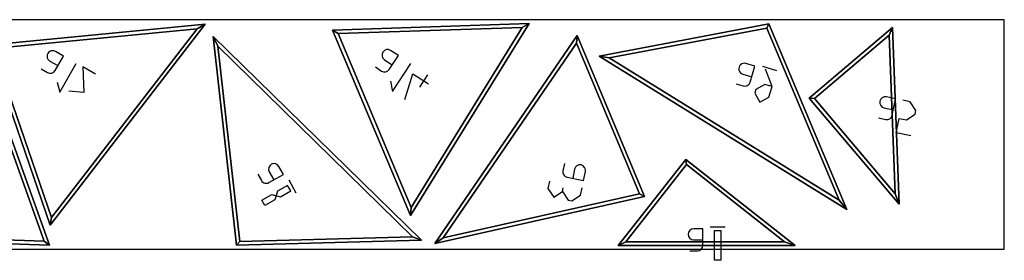
# Model space of a CAD drawing. Units: centimetres. Extents: x 172 to 792, y -257 to 3.
# Drawn here: x 239 to 372, y -257 to -224 of the extents above; entities that cross this region are included whole.
import ezdxf

# ---------------------------------------------------------------- set-up
doc = ezdxf.new("R2010")
doc.units = ezdxf.units.CM
doc.layers.add('FAB_wall_nested', color=7, linetype='Continuous', true_color=0x3075ff)
doc.layers.add('FAB_wall_nested_tag', color=1, linetype='Continuous', true_color=0xff0000)

msp = doc.modelspace()

# ---------------------------------------------------------------- linework, layer by layer
at = {"layer": 'FAB_wall_nested_tag'}
for p, q in [((243.67, -230.87, 3), (244.78, -228.91, 3)), ((244.78, -228.91, 3), (243.69, -228.29, 3)), ((288.84, -230.72, 3), (290.07, -228.83, 3)), ((290.07, -228.83, 3), (289.02, -228.15, 3)), ((242.95, -229.6, 3), (244.04, -230.21, 3)), ((244.29, -233.81, 3), (246.52, -229.9, 3)), ((288.2, -229.41, 3), (289.25, -230.09, 3)), ((289.29, -233.69, 3), (291.75, -229.93, 3)), ((338.26, -230.27, 3), (337.06, -229.92, 3)), ((337.64, -232.43, 3), (338.26, -230.27, 3)), ((339.29, -230.3, 3), (341.21, -230.86, 3)), ((241.77, -230.65, 3), (242.64, -231.15, 3)), ((249.12, -231.38, 3), (247.39, -230.39, 3)), ((247.39, -230.39, 3), (247.54, -233.86, 3)), ((286.97, -230.39, 3), (287.8, -230.94, 3)), ((290.96, -234.79, 3), (292.04, -231.31, 3)), ((292.04, -231.31, 3), (294.13, -232.68, 3)), ((292.96, -233.1, 3), (294.05, -231.43, 3)), ((336.65, -231.36, 3), (337.85, -231.71, 3)), ((340.59, -233.02, 3), (339.7, -230.68, 3)), ((243.92, -232.45, 3), (244.29, -233.81, 3)), ((289, -232.31, 3), (289.29, -233.69, 3)), ((335.75, -232.66, 3), (336.71, -232.94, 3)), ((339.63, -232.74, 3), (338.39, -233.43, 3)), ((340.59, -233.02, 3), (339.63, -232.74, 3)), ((247.54, -233.86, 3), (245.53, -233.65, 3)), ((338.39, -233.43, 3), (338.25, -233.91, 3)), ((338.25, -233.91, 3), (338.93, -235.15, 3)), ((340.17, -234.46, 3), (340.59, -233.02, 3)), ((338.93, -235.15, 3), (340.17, -234.46, 3)), ((357.3, -234.69, 3), (356.07, -234.44, 3)), ((356.85, -236.9, 3), (357.3, -234.69, 3)), ((359.26, -235.09, 3), (358.28, -234.89, 3)), ((360.04, -236.27, 3), (359.26, -235.09, 3)), ((355.77, -235.91, 3), (357, -236.16, 3)), ((358.76, -237.54, 3), (359.94, -236.76, 3)), ((359.94, -236.76, 3), (360.04, -236.27, 3)), ((354.98, -237.28, 3), (355.96, -237.48, 3)), ((357.38, -239.3, 3), (357.78, -237.34, 3)), ((357.78, -237.34, 3), (358.76, -237.54, 3)), ((359.34, -239.7, 3), (357.38, -239.3, 3)), ((312.52, -243.43, 3), (312.32, -244.41, 3)), ((271.06, -244.86, 3), (271.55, -245.73, 3)), ((272.57, -246.02, 3), (274.53, -244.91, 3)), ((272.61, -244.56, 3), (273.23, -245.65, 3)), ((274.53, -244.91, 3), (273.92, -243.83, 3)), ((313.89, -244.22, 3), (313.64, -245.45, 3)), ((315.11, -245.74, 3), (315.36, -244.52, 3)), ((275.24, -245.66, 3), (276.22, -247.41, 3)), ((310.5, -245.83, 3), (310.3, -246.81, 3)), ((312.91, -245.3, 3), (315.11, -245.74, 3)), ((271.59, -248.38, 3), (272.96, -247.6, 3)), ((272.96, -247.6, 3), (274.14, -247.92, 3)), ((273.73, -247.18, 3), (273.38, -248.34, 3)), ((275.1, -246.4, 3), (273.73, -247.18, 3)), ((274.14, -247.92, 3), (275.52, -247.14, 3)), ((275.52, -247.14, 3), (275.1, -246.4, 3)), ((310.3, -246.81, 3), (311.08, -247.99, 3)), ((311.08, -247.99, 3), (312.26, -247.21, 3)), ((312.26, -247.21, 3), (312.36, -246.72, 3)), ((312.26, -247.21, 3), (313.04, -248.39, 3)), ((314.71, -247.7, 3), (314.91, -246.72, 3)), ((272, -249.12, 3), (271.59, -248.38, 3)), ((273.38, -248.34, 3), (272, -249.12, 3)), ((313.04, -248.39, 3), (313.53, -248.49, 3)), ((313.53, -248.49, 3), (314.71, -247.7, 3)), ((331.25, -252.25, 3), (330, -252.25, 3)), ((331.25, -254.5, 3), (331.25, -252.25, 3)), ((332.25, -252, 3), (334.25, -252, 3)), ((332.83, -256.51, 3), (332.83, -252.49, 3)), ((332.83, -252.49, 3), (333.68, -252.49, 3)), ((333.68, -252.49, 3), (333.68, -256.51, 3)), ((330, -253.75, 3), (331.25, -253.75, 3)), ((329.5, -255.25, 3), (330.5, -255.25, 3)), ((333.68, -256.51, 3), (332.83, -256.51, 3))]:
    msp.add_line(p, q, dxfattribs=at)
msp.add_lwpolyline([(172, -255), (372, -255), (372, -224), (172, -224)], close=True, dxfattribs=at)
for centre, start, end in [((243.32, -228.94, 3), 60.4059, 240.4059), ((288.61, -228.78, 3), 56.8879, 236.8879), ((336.85, -230.64, 3), 73.8262, 253.8262), ((243.01, -230.5, 3), 240.4059, 330.4059), ((288.21, -230.31, 3), 236.8879, 326.8879), ((336.92, -232.22, 3), 253.8262, 343.8262), ((355.92, -235.18, 3), 78.4587, 258.4587), ((356.11, -236.75, 3), 258.4587, 348.4587), ((273.27, -244.19, 3), 29.3294, 209.3294), ((314.63, -244.37, 3), 348.5125, 168.5125), ((313.06, -244.56, 3), 168.5125, 258.5125), ((272.2, -245.36, 3), 209.3294, 299.3294), ((330, -253, 3), 90, 270), ((330.5, -254.5, 3), 270, 0)]:
    msp.add_arc(centre, 0.75, start, end, dxfattribs=at)

# ---------------------------------------------------------------- meshes
at = {"layer": 'FAB_wall_nested'}
mesh = msp.add_polyface(dxfattribs=at)
corners = [(243.17, -250.72, 3), (235.27, -227.89, 3), (262.86, -225.22, 3), (243, -251.75), (234.59, -227.45), (263.97, -224.61), (243, -251.75, 2.5), (234.59, -227.45, 2.5), (263.97, -224.61, 2.5)]
mesh.append_faces([[corners[k] for k in face] for face in [(0, 2, 1, 1), (6, 7, 4, 3), (7, 8, 5, 4), (8, 6, 3, 5), (0, 1, 7, 6), (1, 2, 8, 7), (2, 0, 6, 8), (4, 5, 3, 3)]])
mesh = msp.add_polyface(dxfattribs=at)
corners = [(291.79, -249.38, 3), (281.91, -225.87, 3), (306.83, -225.06, 3), (291.7, -250.47), (281.17, -225.4), (307.75, -224.53), (291.7, -250.47, 2.5), (281.17, -225.4, 2.5), (307.75, -224.53, 2.5)]
mesh.append_faces([[corners[k] for k in face] for face in [(0, 2, 1, 1), (6, 7, 4, 3), (7, 8, 5, 4), (8, 6, 3, 5), (0, 1, 7, 6), (1, 2, 8, 7), (2, 0, 6, 8), (4, 5, 3, 3)]])
mesh = msp.add_polyface(dxfattribs=at)
corners = [(349.65, -248.39, 3), (318.57, -229.17, 3), (339.88, -225.13, 3), (350.72, -249.64), (317.21, -228.91), (340.18, -224.57), (350.72, -249.64, 2.5), (317.21, -228.91, 2.5), (340.18, -224.57, 2.5)]
mesh.append_faces([[corners[k] for k in face] for face in [(0, 2, 1, 1), (6, 7, 4, 3), (7, 8, 5, 4), (8, 6, 3, 5), (0, 1, 7, 6), (1, 2, 8, 7), (2, 0, 6, 8), (4, 5, 3, 3)]])
mesh = msp.add_polyface(dxfattribs=at)
corners = [(268.62, -253.97, 3), (265.67, -227.59, 3), (292, -253.33, 3), (268.17, -254.49), (265.01, -226.25), (293.19, -253.79), (268.17, -254.49, 2.5), (265.01, -226.25, 2.5), (293.19, -253.79, 2.5)]
mesh.append_faces([[corners[k] for k in face] for face in [(0, 2, 1, 1), (6, 7, 4, 3), (7, 8, 5, 4), (8, 6, 3, 5), (0, 1, 7, 6), (1, 2, 8, 7), (2, 0, 6, 8), (4, 5, 3, 3)]])
mesh = msp.add_polyface(dxfattribs=at)
corners = [(296.14, -253.47, 3), (314.15, -227.18, 3), (322.68, -247.55, 3), (295.01, -254.24), (314.26, -226.14), (323.37, -247.91), (295.01, -254.24, 2.5), (314.26, -226.14, 2.5), (323.37, -247.91, 2.5)]
mesh.append_faces([[corners[k] for k in face] for face in [(0, 2, 1, 1), (6, 7, 4, 3), (7, 8, 5, 4), (8, 6, 3, 5), (0, 1, 7, 6), (1, 2, 8, 7), (2, 0, 6, 8), (4, 5, 3, 3)]])
mesh = msp.add_polyface(dxfattribs=at)
corners = [(357.23, -247.52, 3), (346.33, -234.66, 3), (356.43, -226.09, 3), (357.78, -248.94), (345.62, -234.6), (356.89, -225.05), (357.78, -248.94, 2.5), (345.62, -234.6, 2.5), (356.89, -225.05, 2.5)]
mesh.append_faces([[corners[k] for k in face] for face in [(0, 2, 1, 1), (6, 7, 4, 3), (7, 8, 5, 4), (8, 6, 3, 5), (0, 1, 7, 6), (1, 2, 8, 7), (2, 0, 6, 8), (4, 5, 3, 3)]])
mesh = msp.add_polyface(dxfattribs=at)
corners = [(215.5, -253.04, 3), (232.98, -228.33, 3), (242.19, -253.95, 3), (214.55, -253.51), (233.13, -227.25), (242.9, -254.48), (214.55, -253.51, 2.5), (233.13, -227.25, 2.5), (242.9, -254.48, 2.5)]
mesh.append_faces([[corners[k] for k in face] for face in [(0, 2, 1, 1), (6, 7, 4, 3), (7, 8, 5, 4), (8, 6, 3, 5), (0, 1, 7, 6), (1, 2, 8, 7), (2, 0, 6, 8), (4, 5, 3, 3)]])
mesh = msp.add_polyface(dxfattribs=at)
corners = [(320.82, -254, 3), (329.01, -243.58, 3), (342.26, -254, 3), (319.8, -254.5), (328.93, -242.88), (343.71, -254.5), (319.8, -254.5, 2.5), (328.93, -242.88, 2.5), (343.71, -254.5, 2.5)]
mesh.append_faces([[corners[k] for k in face] for face in [(0, 2, 1, 1), (6, 7, 4, 3), (7, 8, 5, 4), (8, 6, 3, 5), (0, 1, 7, 6), (1, 2, 8, 7), (2, 0, 6, 8), (4, 5, 3, 3)]])

doc.saveas('drawing.dxf')
